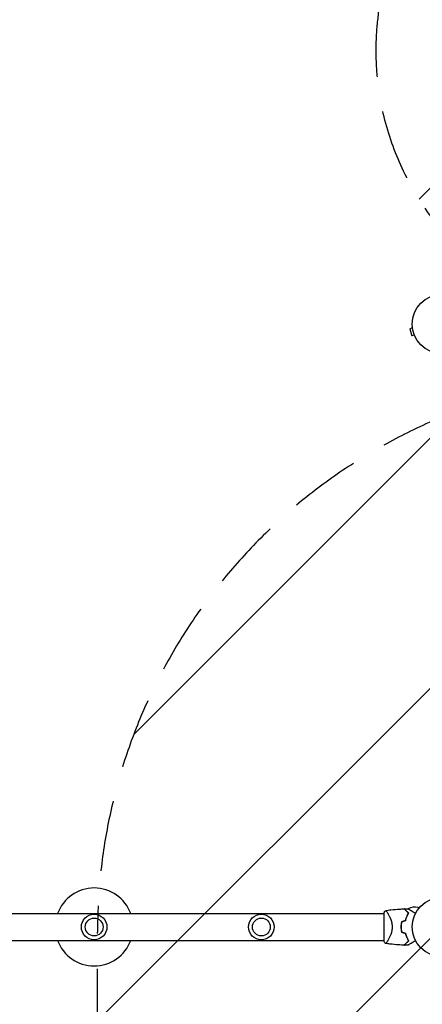
# Model space of a CAD drawing. Units: millimetres. Extents: x -3888 to 2897, y -3607 to 3093.
# Drawn here: x -757 to -35, y -139 to 1628 of the extents above; entities that cross this region are included whole.
import ezdxf

# ---------------------------------------------------------------- set-up
doc = ezdxf.new("R2010")
doc.units = ezdxf.units.MM
doc.header["$LTSCALE"] = 20
doc.linetypes.add('HIDDEN', pattern=[9.525, 6.35, -3.175])
for name, color, linetype in [('2d', 230, 'Continuous'), ('AS-Free_Space', 31, 'HIDDEN'), ('AS-Free_Space_Hatch', 31, 'HIDDEN')]:
    doc.layers.add(name, color=color, linetype=linetype)

msp = doc.modelspace()

# ---------------------------------------------------------------- hatches: boundary and pattern name
at = {"layer": 'AS-Free_Space_Hatch'}
h = msp.add_hatch(dxfattribs=at)
h.set_pattern_fill('ANSI31', color=256, scale=100)
h.paths.add_polyline_path([(1382.5, -9, 0.414214), (382.5, 991, 0.414214), (-617.5, -9), (-617.5, -2107, 0.414214), (382.5, -3107, 0.414214), (1382.5, -2107)])
h.paths.add_polyline_path([(-117.5, 1573, 1), (882.5, 1573, 1)])

# ---------------------------------------------------------------- linework, layer by layer
at = {"layer": '2d'}
for p, q in [((-52.5, 1074.7), (-57.1, 1073.4)), ((-57.1, 1073.4), (-53.8, 1060.9)), ((-49.1, 1062.1), (-53.8, 1060.9)), ((-52.7, 1076.1), (-52.7, 1076.2)), ((-52.7, 1076.2), (-52.7, 1076.2)), ((-48.5, 1060.7), (-48.6, 1060.8)), ((-48.5, 1060.7), (-48.5, 1060.7)), ((-1743.1, 24.1), (-104, 24.1)), ((-104, 24.5), (-104, -24.5)), ((-64.3, 29.5), (-64.2, 29.8)), ((-64.2, 29.7), (-64.2, 29.5)), ((-60.3, 32.6), (-60.1, 32.7)), ((-60.1, 32.7), (-60.2, 32.5)), ((-40.2, 34.6), (-42.2, 35.1)), ((-1743.1, -24.2), (-104, -24.2)), ((-96.5, -24.2), (-96.5, -24.2))]:
    msp.add_line(p, q, dxfattribs=at)
for centre, radius in [((0, 1082), 53), ((0, 0), 53), ((-623.5, 0), 23), ((-323.5, 0), 23), ((-623.5, 0), 16), ((-323.5, 0), 16)]:
    msp.add_circle(centre, radius, dxfattribs=at)
for centre, radius, start, end in [((-623.5, 0), 70, 20.1818, 159.8182), ((-48.2, 12.9), 23, 75, 121.4387), ((-16.7, 0), 49.4, 166.4916, 166.7596), ((-16.7, 0), 49.4, 193.2404, 193.5084), ((-623.5, 0), 70, 200.1818, 339.8182)]:
    msp.add_arc(centre, radius, start, end, dxfattribs=at)
for points, knots in [([(-104, 24.5), (-103.4, 25.7), (-102.8, 26.8), (-101.7, 28.4), (-101.4, 29), (-101, 29.5)], [0, 0, 0, 0, 3.969895, 3.969895, 5.95449, 5.95449, 5.95449, 5.95449]), ([(-101, 29.5), (-97.7, 30), (-94.4, 30.4), (-86, 31.4), (-80.8, 31.9), (-72.8, 32.3), (-70.1, 32.5), (-67.3, 32.6)], [0, 0, 0, 0, 10.001334, 10.001334, 25.653161, 25.653161, 33.969574, 33.969574, 33.969574, 33.969574]), ([(-101, 29.5), (-101, 29.5), (-101, 29.5), (-101, 29.5), (-101, 29.5), (-100.9, 29.5), (-100.8, 29.5), (-100.8, 29.5), (-100.7, 29.5), (-100.7, 29.5), (-100.7, 29.5), (-100.5, 29.5), (-100.3, 29.4), (-100.1, 29.2), (-100, 29.1), (-99.8, 28.9), (-99.7, 28.8), (-99.1, 28.1), (-98.5, 27.3), (-97.6, 25.9), (-97.2, 25.4), (-96.7, 24.5), (-96.5, 24.3), (-96.2, 23.6), (-96, 23.3), (-95, 21.7), (-94.3, 20.2), (-93.1, 17.8), (-92.7, 16.9), (-92.2, 15.6), (-92, 15.1), (-91.6, 14.2), (-91.4, 13.7), (-90.9, 12.2), (-90.6, 11.2), (-90.1, 9.7), (-90, 9.1), (-89.7, 8.1), (-89.6, 7.5), (-89.3, 5.8), (-89.1, 4.7), (-88.9, 3), (-88.9, 2.4), (-88.8, 1.5), (-88.8, 1.2), (-88.8, 0.6), (-88.8, 0.3), (-88.8, 0)], [0.16840129, 0.16840129, 0.16840129, 0.16840129, 0.16868251, 0.16868251, 0.17219218, 0.17219218, 0.17394701, 0.17394701, 0.17482443, 0.17482443, 0.17570184, 0.17570184, 0.17921151, 0.17921151, 0.18096635, 0.18096635, 0.18272118, 0.18272118, 0.18974052, 0.18974052, 0.19325019, 0.19325019, 0.19500502, 0.19500502, 0.19675986, 0.19675986, 0.2037792, 0.2037792, 0.20728887, 0.20728887, 0.2090437, 0.2090437, 0.21079853, 0.21079853, 0.2143082, 0.2143082, 0.21606304, 0.21606304, 0.21781787, 0.21781787, 0.22132754, 0.22132754, 0.22308238, 0.22308238, 0.22395979, 0.22395979, 0.22483721, 0.22483721, 0.22483721, 0.22483721]), ([(-59.5, 24.7), (-60.3, 25.6), (-61.1, 26.4), (-62.6, 27.9), (-63.3, 28.5), (-64.2, 29.5), (-64.5, 29.8), (-65.1, 30.3), (-65.3, 30.6), (-66, 31.3), (-66.4, 31.7), (-66.8, 32.1), (-67, 32.2), (-67.1, 32.4), (-67.2, 32.4), (-67.2, 32.5), (-67.2, 32.5), (-67.2, 32.5), (-67.2, 32.5), (-67.2, 32.5), (-67.2, 32.5), (-67.3, 32.5), (-67.3, 32.5), (-67.3, 32.5), (-67.3, 32.6), (-67.3, 32.6), (-67.3, 32.6), (-67.3, 32.6)], [0, 0, 0, 0, 0.00498507, 0.00498507, 0.00997014, 0.00997014, 0.01246267, 0.01246267, 0.01495521, 0.01495521, 0.01994028, 0.01994028, 0.02243281, 0.02243281, 0.02492534, 0.02492534, 0.02554848, 0.02554848, 0.02617161, 0.02617161, 0.02741788, 0.02741788, 0.02991041, 0.02991041, 0.03489548, 0.03489548, 0.03928387, 0.03928387, 0.03928387, 0.03928387]), ([(-59.2, 24.8), (-60, 25.6), (-60.8, 26.3), (-62.2, 27.8), (-62.9, 28.4), (-63.8, 29.3), (-64.1, 29.6), (-64.6, 30.2), (-64.9, 30.4), (-65.6, 31.1), (-66, 31.5), (-66.4, 32), (-66.6, 32.1), (-66.8, 32.3), (-66.8, 32.4), (-66.9, 32.4), (-66.9, 32.5), (-66.9, 32.5), (-66.9, 32.5), (-67, 32.5), (-67, 32.5), (-67, 32.5), (-67, 32.6), (-67, 32.6), (-67, 32.6), (-67, 32.6), (-67, 32.6), (-67, 32.6)], [0, 0, 0, 0, 0.00477017, 0.00477017, 0.00954034, 0.00954034, 0.01192543, 0.01192543, 0.01431051, 0.01431051, 0.01908068, 0.01908068, 0.02146577, 0.02146577, 0.02385086, 0.02385086, 0.0250434, 0.0250434, 0.02623594, 0.02623594, 0.02862103, 0.02862103, 0.0333912, 0.0333912, 0.03816137, 0.03816137, 0.03927414, 0.03927414, 0.03927414, 0.03927414]), ([(-64.7, 11.6), (-64.4, 12.8), (-64.1, 14.1), (-63.3, 16.5), (-62.9, 17.6), (-62.2, 19.3), (-62, 19.8), (-61.5, 20.9), (-61.3, 21.4), (-60.5, 22.9), (-60, 23.8), (-59.5, 24.7)], [0, 0, 0, 0, 0.00414637, 0.00414637, 0.00829274, 0.00829274, 0.01036592, 0.01036592, 0.0124391, 0.0124391, 0.01658547, 0.01658547, 0.01658547, 0.01658547]), ([(-64.6, 11.4), (-64.3, 12.7), (-63.9, 14), (-63.1, 16.4), (-62.7, 17.5), (-62, 19.2), (-61.8, 19.8), (-61.3, 20.8), (-61, 21.4), (-60.3, 22.9), (-59.8, 23.9), (-59.2, 24.8)], [0, 0, 0, 0, 0.00420297, 0.00420297, 0.00840595, 0.00840595, 0.01050744, 0.01050744, 0.01260892, 0.01260892, 0.0168119, 0.0168119, 0.0168119, 0.0168119]), ([(-60.6, 32.7), (-60.6, 32.7), (-60.6, 32.7), (-60.5, 32.7), (-60.5, 32.7), (-60.5, 32.7), (-60.5, 32.7), (-60.4, 32.7), (-60.4, 32.6), (-60.4, 32.6), (-60.4, 32.6), (-60.4, 32.6), (-60.3, 32.6), (-60.2, 32.5), (-60.1, 32.4), (-59.6, 32.2), (-59.3, 32), (-58.6, 31.6), (-58.3, 31.4), (-57.4, 30.9), (-56.9, 30.6), (-55.4, 29.8), (-54.3, 29.1), (-51.9, 27.7), (-50.6, 27), (-48.5, 25.7), (-47.7, 25.3), (-46.8, 24.8)], [0.04930785, 0.04930785, 0.04930785, 0.04930785, 0.05422987, 0.05422987, 0.06025541, 0.06025541, 0.06326818, 0.06326818, 0.06477456, 0.06477456, 0.06552775, 0.06552775, 0.06628095, 0.06628095, 0.06929372, 0.06929372, 0.07230649, 0.07230649, 0.07531926, 0.07531926, 0.07833203, 0.07833203, 0.08435757, 0.08435757, 0.09038311, 0.09038311, 0.09386632, 0.09386632, 0.09386632, 0.09386632]), ([(-88.8, 0), (-88.8, -1.2), (-88.9, -2.4), (-89.1, -4.7), (-89.3, -5.8), (-89.6, -7.5), (-89.7, -8), (-90, -9.1), (-90.1, -9.7), (-90.6, -11.2), (-90.9, -12.2), (-91.6, -14.2), (-92, -15.1), (-92.7, -16.9), (-93.1, -17.7), (-93.9, -19.4), (-94.2, -20.1), (-95, -21.6), (-95.4, -22.3), (-96.5, -24.3), (-97.2, -25.4), (-98.2, -26.8), (-98.5, -27.3), (-99, -28), (-99.3, -28.4), (-100, -29.2), (-100.4, -29.5), (-100.6, -29.5), (-100.7, -29.5), (-100.7, -29.5), (-100.8, -29.5), (-100.8, -29.5), (-100.9, -29.5), (-101, -29.5), (-101, -29.5), (-101, -29.5), (-101, -29.5), (-101, -29.5)], [0, 0, 0, 0, 0.00351649, 0.00351649, 0.00703299, 0.00703299, 0.00879123, 0.00879123, 0.01054948, 0.01054948, 0.01406598, 0.01406598, 0.01758247, 0.01758247, 0.02109896, 0.02109896, 0.02461546, 0.02461546, 0.02813195, 0.02813195, 0.03516494, 0.03516494, 0.03868143, 0.03868143, 0.04219793, 0.04219793, 0.04923091, 0.04923091, 0.05011004, 0.05011004, 0.05098916, 0.05098916, 0.05274741, 0.05274741, 0.0562639, 0.0562639, 0.05666079, 0.05666079, 0.05666079, 0.05666079]), ([(-71.8, 9.4), (-72.1, 7.9), (-72.3, 6.3), (-72.6, 3.2), (-72.7, 1.6), (-72.7, 0)], [0, 0, 0, 0, 0.004778412, 0.004778412, 0.009556824, 0.009556824, 0.009556824, 0.009556824]), ([(-72.5, 0), (-72.5, 0.8), (-72.5, 1.6), (-72.4, 3.1), (-72.4, 3.9), (-72.1, 6.2), (-71.9, 7.8), (-71.6, 9.3)], [0.009393696, 0.009393696, 0.009393696, 0.009393696, 0.011738601, 0.011738601, 0.014083505, 0.014083505, 0.018773315, 0.018773315, 0.018773315, 0.018773315]), ([(-72.7, 0), (-72.7, -1.6), (-72.6, -3.2), (-72.3, -6.3), (-72.1, -7.9), (-71.8, -9.4)], [0.009556824, 0.009556824, 0.009556824, 0.009556824, 0.014332328, 0.014332328, 0.019107831, 0.019107831, 0.019107831, 0.019107831]), ([(-71.6, -9.3), (-71.9, -7.8), (-72.1, -6.2), (-72.4, -3.2), (-72.5, -1.6), (-72.5, 0)], [0, 0, 0, 0, 0.004696848, 0.004696848, 0.009393696, 0.009393696, 0.009393696, 0.009393696]), ([(-64.7, -11.6), (-64.4, -12.8), (-64.1, -14.1), (-63.3, -16.5), (-62.9, -17.6), (-62.2, -19.3), (-62, -19.8), (-61.5, -20.9), (-61.3, -21.4), (-60.5, -22.9), (-60, -23.8), (-59.5, -24.7)], [0, 0, 0, 0, 0.00414637, 0.00414637, 0.00829274, 0.00829274, 0.01036592, 0.01036592, 0.0124391, 0.0124391, 0.01658547, 0.01658547, 0.01658547, 0.01658547]), ([(-59.2, -24.8), (-59.8, -23.9), (-60.3, -22.9), (-61.3, -20.9), (-61.8, -19.8), (-62.4, -18.2), (-62.7, -17.6), (-63.1, -16.4), (-63.3, -15.8), (-63.9, -14), (-64.3, -12.7), (-64.6, -11.4)], [0, 0, 0, 0, 0.00420381, 0.00420381, 0.00840762, 0.00840762, 0.01050952, 0.01050952, 0.01261143, 0.01261143, 0.01681524, 0.01681524, 0.01681524, 0.01681524]), ([(-67.3, -32.6), (-70.6, -32.5), (-74, -32.3), (-82.5, -31.7), (-87.6, -31.2), (-95.5, -30.3), (-98.3, -29.9), (-101, -29.5)], [0, 0, 0, 0, 10.001335, 10.001335, 25.652814, 25.652814, 33.969558, 33.969558, 33.969558, 33.969558]), ([(-59.5, -24.7), (-60.3, -25.6), (-61.1, -26.4), (-62.6, -27.9), (-63.3, -28.5), (-64.2, -29.5), (-64.5, -29.8), (-65.1, -30.3), (-65.3, -30.6), (-66, -31.3), (-66.4, -31.7), (-66.8, -32.1), (-67, -32.2), (-67.1, -32.4), (-67.2, -32.4), (-67.2, -32.5), (-67.2, -32.5), (-67.2, -32.5), (-67.2, -32.5), (-67.2, -32.5), (-67.2, -32.5), (-67.3, -32.5), (-67.3, -32.5), (-67.3, -32.5), (-67.3, -32.6), (-67.3, -32.6), (-67.3, -32.6), (-67.3, -32.6)], [0, 0, 0, 0, 0.00498507, 0.00498507, 0.00997014, 0.00997014, 0.01246267, 0.01246267, 0.01495521, 0.01495521, 0.01994028, 0.01994028, 0.02243281, 0.02243281, 0.02492534, 0.02492534, 0.02554848, 0.02554848, 0.02617161, 0.02617161, 0.02741788, 0.02741788, 0.02991041, 0.02991041, 0.03489548, 0.03489548, 0.03928387, 0.03928387, 0.03928387, 0.03928387]), ([(-67, -32.6), (-67, -32.6), (-67, -32.6), (-67, -32.6), (-67, -32.6), (-67, -32.6), (-67, -32.5), (-67, -32.5), (-67, -32.5), (-66.9, -32.5), (-66.9, -32.5), (-66.9, -32.5), (-66.9, -32.4), (-66.8, -32.4), (-66.8, -32.3), (-66.6, -32.1), (-66.4, -32), (-66, -31.5), (-65.6, -31.1), (-64.9, -30.4), (-64.6, -30.2), (-64.1, -29.6), (-63.8, -29.3), (-62.9, -28.4), (-62.2, -27.8), (-60.8, -26.3), (-60, -25.6), (-59.2, -24.8)], [-0.01786939, -0.01786939, -0.01786939, -0.01786939, -0.01672988, -0.01672988, -0.01196282, -0.01196282, -0.00719576, -0.00719576, -0.00481223, -0.00481223, -0.00362046, -0.00362046, -0.0024287, -0.0024287, -0.00004517, -0.00004517, 0.00233836, 0.00233836, 0.00710542, 0.00710542, 0.00948895, 0.00948895, 0.01187248, 0.01187248, 0.01663954, 0.01663954, 0.02140659, 0.02140659, 0.02140659, 0.02140659]), ([(-46.8, -24.8), (-47.7, -25.3), (-48.5, -25.7), (-50.6, -27), (-51.9, -27.7), (-53.7, -28.8), (-54.3, -29.1), (-55.4, -29.7), (-55.9, -30), (-57.4, -30.9), (-58.3, -31.4), (-59.3, -32), (-59.6, -32.2), (-60, -32.4), (-60.1, -32.4), (-60.2, -32.5), (-60.3, -32.6), (-60.4, -32.6), (-60.4, -32.6), (-60.4, -32.6), (-60.4, -32.6), (-60.4, -32.6), (-60.4, -32.7), (-60.5, -32.7), (-60.5, -32.7), (-60.5, -32.7), (-60.5, -32.7), (-60.6, -32.7), (-60.6, -32.7), (-60.6, -32.7)], [0.00254517, 0.00254517, 0.00254517, 0.00254517, 0.00604686, 0.00604686, 0.01209372, 0.01209372, 0.01511716, 0.01511716, 0.01814059, 0.01814059, 0.02418745, 0.02418745, 0.02721088, 0.02721088, 0.0287226, 0.0287226, 0.03023431, 0.03023431, 0.03099017, 0.03099017, 0.03174603, 0.03174603, 0.03325774, 0.03325774, 0.03628117, 0.03628117, 0.04232804, 0.04232804, 0.04714176, 0.04714176, 0.04714176, 0.04714176])]:
    msp.add_open_spline(points, degree=3, knots=knots, dxfattribs=at)
for points in [[(-67, 32.6), (-64.9, 32.7), (-62.7, 32.7), (-60.6, 32.7)], [(-62.6, 27.8), (-62.5, 27.8), (-62.4, 27.8), (-62.3, 27.8)], [(-64.7, 11.6), (-67.1, 10.8), (-69.5, 10.1), (-71.8, 9.4)], [(-71.6, 9.3), (-69.3, 10), (-66.9, 10.7), (-64.6, 11.4)], [(-71.8, -9.4), (-69.5, -10.1), (-67.1, -10.8), (-64.7, -11.6)], [(-64.6, -11.4), (-66.9, -10.7), (-69.3, -10), (-71.6, -9.3)], [(-101, -29.5), (-102.1, -27.9), (-103.1, -26.3), (-104, -24.5)], [(-60.6, -32.7), (-62.7, -32.7), (-64.9, -32.7), (-67, -32.6)], [(-62.3, -27.8), (-62.4, -27.8), (-62.5, -27.8), (-62.6, -27.8)]]:
    msp.add_open_spline(points, degree=3, dxfattribs=at)
at = {"layer": 'AS-Free_Space'}
msp.add_lwpolyline([(1382.5, -9), (1382.5, -2107, -0.414214), (382.5, -3107, -0.414214), (-617.5, -2107), (-617.5, -9, -0.414214), (382.5, 991, -0.414214)], format="xyb", close=True, dxfattribs=at)
msp.add_circle((382.5, 1573), 500, dxfattribs=at)

doc.saveas('drawing.dxf')
